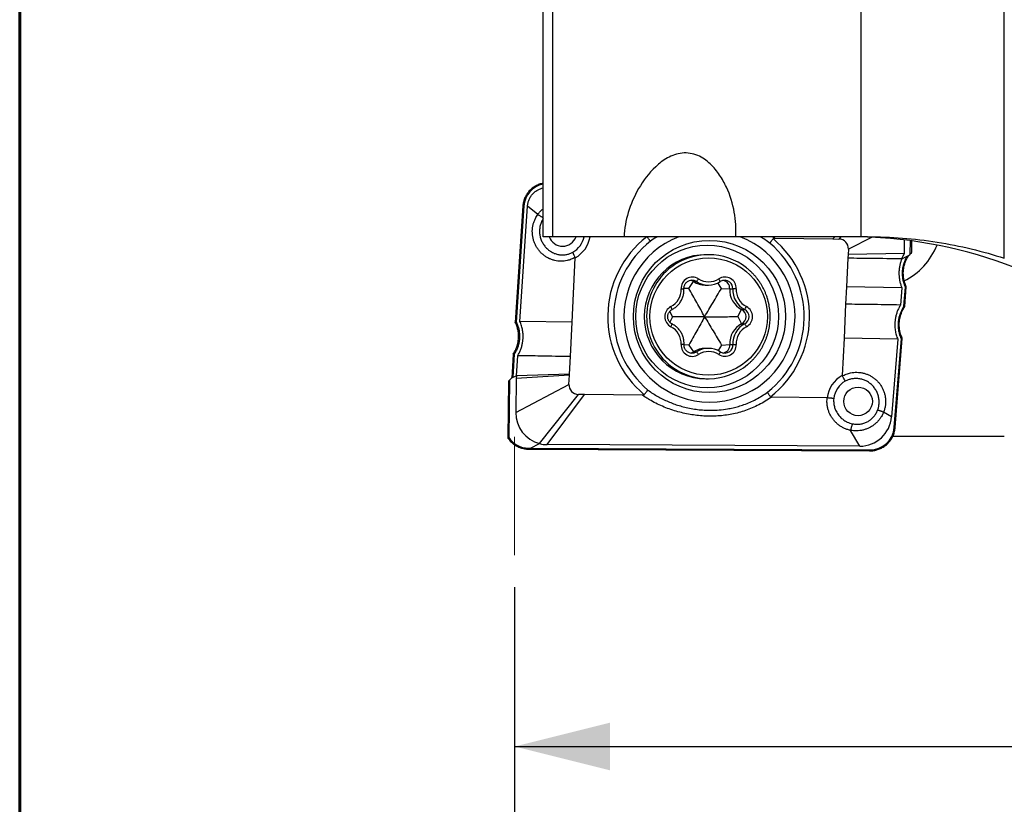
# Model space of a CAD drawing. Units: millimetres. Extents: x -59 to 204, y 6 to 291.
# Drawn here: x 15 to 46, y 119 to 144 of the extents above; entities that cross this region are included whole.
import ezdxf

# ---------------------------------------------------------------- set-up
doc = ezdxf.new("R2010")
doc.units = ezdxf.units.MM
doc.layers.add('DÜNNE_LINIE', color=153, linetype='Continuous')
doc.styles.add('SLDTEXTSTYLE0', font='TXT', dxfattribs={"width": 0.75})
doc.dimstyles.new('SLDDIMSTYLE0', dxfattribs={"dimtxt": 3, "dimasz": 3, "dimexe": 0, "dimexo": 0.0625, "dimgap": 0.75, "dimtad": 1, "dimdec": 3, "dimrnd": 1e-09, "dimzin": 12, "dimdsep": 46, "dimtxsty": 'SLDTEXTSTYLE0', "dimsah": 1, "dimcen": 0.09, "dimadec": 0, "dimazin": 3, "dimtfac": 1, "dimtofl": 0, "dimtmove": 0, "dimatfit": 3, "dimfxl": 1, "dimfrac": 2, "dimtolj": 1, "dimtzin": 12, "dimarcsym": 0})

# ---------------------------------------------------------------- blocks, each defined once
blk = doc.blocks.new('_D')
at = {"layer": 'DÜNNE_LINIE', "color": 7}
for p, q in [((130.284, 135.825), (130.284, 113.445)), ((30.284, 125.988), (30.284, 113.445)), ((30.284, 114.445), (130.284, 114.445))]:
    blk.add_line(p, q, dxfattribs=at)
for points in [[(30.284, 114.445), (33.284, 113.695), (33.284, 115.195)], [(130.284, 114.445), (127.284, 115.195), (127.284, 113.695)]]:
    blk.add_solid(points, dxfattribs=at)
at = {"layer": 'DÜNNE_LINIE', "color": 7, "insert": (75.74, 118.312, 0.1), "char_height": 3, "attachment_point": 1, "style": 'SLDTEXTSTYLE0'}
blk.add_mtext('100', dxfattribs=at)
blk = doc.blocks.new('_D_1')
at = {"layer": 'DÜNNE_LINIE', "color": 7}
for p, q in [((73.284, 131.481), (73.284, 119.976)), ((30.284, 125.988), (30.284, 119.976)), ((30.284, 120.976), (73.284, 120.976))]:
    blk.add_line(p, q, dxfattribs=at)
for points in [[(30.284, 120.976), (33.284, 120.226), (33.284, 121.726)], [(73.284, 120.976), (70.284, 121.726), (70.284, 120.226)]]:
    blk.add_solid(points, dxfattribs=at)
at = {"layer": 'DÜNNE_LINIE', "color": 7, "insert": (48.348, 124.843, 0.1), "char_height": 3, "attachment_point": 1, "style": 'SLDTEXTSTYLE0'}
blk.add_mtext('43', dxfattribs=at)

msp = doc.modelspace()

# ---------------------------------------------------------------- linework, layer by layer
at = {"color": 7, "linetype": 'Continuous', "lineweight": 60}
msp.add_line((14.7199, 291.4435), (14.7199, 5.5565), dxfattribs=at)
at = {"color": 7, "linetype": 'Continuous', "lineweight": 30}
for p, q in [((45.6836, 136.3294), (45.6836, 147.211)), ((31.1836, 137.0058), (31.1836, 145.3745)), ((31.4836, 137.0058), (31.4836, 145.35)), ((41.1836, 137.0058), (41.1836, 144.3363)), ((30.545, 137.9725), (30.306, 134.3138)), ((30.576, 137.9734), (30.3376, 134.3224)), ((30.4522, 134.3409), (30.6891, 137.9679)), ((31.0154, 137.7086), (30.6891, 137.9679)), ((31.0155, 137.7086), (31.0154, 137.7086)), ((33.7272, 137.0058), (31.4836, 137.0058)), ((37.2362, 137.0058), (33.7272, 137.0058)), ((41.1836, 137.0058), (37.2361, 137.0058)), ((38.463, 136.9627), (40.2953, 136.937)), ((40.2953, 136.937), (40.4846, 136.9344)), ((40.5458, 137.0058), (40.4846, 136.9344)), ((41.3772, 137.0058), (41.1836, 137.0058)), ((42.5438, 136.4735), (42.5497, 136.9038)), ((42.7743, 136.5248), (42.7791, 136.8743)), ((40.779, 136.6197), (40.7704, 136.4433)), ((32.0892, 134.316), (32.1879, 136.3419)), ((36.3778, 136.4416), (36.3037, 136.4416)), ((40.7648, 136.3295), (40.7209, 135.4283)), ((40.7704, 136.4433), (40.7648, 136.3295)), ((42.5438, 136.4735), (40.7704, 136.4433)), ((42.462, 136.3115), (42.6926, 136.4291)), ((42.6011, 136.3411), (42.6926, 136.4291)), ((42.7278, 136.4635), (42.6926, 136.4291)), ((35.7627, 135.382), (35.9068, 135.5975)), ((35.9068, 135.5975), (36.0027, 135.5975)), ((36.2803, 135.4872), (36.3762, 135.4872)), ((36.7875, 135.383), (37.0485, 135.3706)), ((37.0485, 135.3706), (37.1443, 135.3706)), ((40.7209, 135.4283), (40.6944, 134.8836)), ((42.4618, 135.4023), (40.7209, 135.4283)), ((42.4618, 135.4023), (42.4187, 134.8591)), ((42.5277, 134.8172), (42.5757, 135.4212)), ((42.553, 134.8099), (42.6022, 135.4293)), ((37.3008, 134.4925), (37.4231, 134.7206)), ((37.4231, 134.7206), (37.519, 134.7206)), ((40.6944, 134.8836), (40.6424, 133.8175)), ((37.3008, 134.4925), (37.4236, 134.2647)), ((30.3065, 134.3133), (30.3064, 134.3133)), ((32.0892, 134.316), (30.4522, 134.3409)), ((32.0367, 133.2378), (32.0892, 134.316)), ((37.4236, 134.2647), (37.5194, 134.2647)), ((40.6424, 133.8175), (40.5851, 132.6412)), ((42.3332, 133.7834), (40.6424, 133.8175)), ((42.3332, 133.7834), (42.1397, 131.347)), ((42.2248, 131.0041), (42.4471, 133.8023)), ((42.2508, 131.0044), (42.4736, 133.8104)), ((35.7644, 133.6001), (35.9089, 133.385)), ((36.3794, 133.4959), (36.2835, 133.4959)), ((36.7892, 133.6011), (37.0501, 133.614)), ((37.0501, 133.614), (37.146, 133.614)), ((30.2407, 133.3146), (30.1914, 132.5602)), ((30.2713, 133.3079), (30.2246, 132.5923)), ((30.3407, 132.6334), (30.382, 133.2656)), ((32.0096, 132.6817), (32.0367, 133.2378)), ((35.9089, 133.385), (36.0048, 133.385)), ((30.1235, 132.494), (30.185, 132.554)), ((30.3407, 132.6334), (30.185, 132.554)), ((30.2246, 132.5923), (30.185, 132.554)), ((30.3344, 132.5475), (30.3196, 131.4824)), ((32.0084, 132.6579), (30.3344, 132.5475)), ((30.3407, 132.6334), (30.3344, 132.5475)), ((32.0096, 132.6817), (30.3407, 132.6334)), ((31.9941, 132.3634), (32.0084, 132.6579)), ((32.0084, 132.6579), (32.0096, 132.6817)), ((36.296, 132.5416), (36.3037, 132.5416)), ((36.3037, 132.5416), (36.3778, 132.5416)), ((30.0904, 132.4558), (30.0658, 130.6886)), ((30.1235, 132.494), (30.0985, 130.697)), ((30.3196, 131.4824), (31.9941, 132.3634)), ((31.0654, 130.5005), (32.2884, 132.0488)), ((31.3095, 130.4684), (32.4835, 132.046)), ((32.4835, 132.046), (32.2884, 132.0488)), ((34.3082, 132.0205), (32.4835, 132.046)), ((40.1121, 131.9391), (38.3578, 131.9637)), ((40.114, 131.939), (40.1121, 131.9391)), ((41.8864, 131.4878), (41.8865, 131.4877)), ((42.1397, 131.347), (41.8865, 131.4877)), ((41.1378, 130.419), (40.8515, 130.9153)), ((30.7242, 130.3576), (30.7837, 130.3568)), ((30.7837, 130.3568), (31.0654, 130.5005)), ((41.1378, 130.419), (31.3095, 130.4684)), ((30.7212, 130.3277), (30.7775, 130.3269)), ((30.7775, 130.3269), (41.4471, 130.2732)), ((30.7811, 130.3542), (41.4512, 130.3005))]:
    msp.add_line(p, q, dxfattribs=at)
at = {"color": 8, "linetype": 'Continuous', "lineweight": 30}
for p, q in [((40.2953, 136.937), (40.3507, 137.0058)), ((41.5264, 136.9898), (40.779, 136.6197)), ((42.7278, 136.4635), (42.7336, 136.8804)), ((35.7627, 135.382), (35.6099, 135.3741)), ((36.7875, 135.383), (36.6798, 135.5579)), ((35.2511, 134.4906), (35.1665, 134.6645)), ((35.2511, 134.4906), (35.1666, 134.316)), ((35.7644, 133.6001), (35.6115, 133.6077)), ((36.7892, 133.6011), (36.6817, 133.4259))]:
    msp.add_line(p, q, dxfattribs=at)
at = {"color": 8, "linetype": 'Continuous', "lineweight": 30, "flags": 128}
msp.add_lwpolyline([(38.4018, 137.0058), (38.463, 136.9627), (38.463, 136.9627), (38.463, 136.9627)], dxfattribs=at)
at = {"color": 7, "linetype": 'Continuous', "lineweight": 30}
for centre, radius in [((36.4122, 134.4978), 2.3937), ((36.3381, 134.4974), 2.2442), ((36.3862, 134.4964), 1.8452), ((41.0841, 131.8273), 0.4495)]:
    msp.add_circle(centre, radius, dxfattribs=at)
at = {"color": 8, "linetype": 'Continuous', "lineweight": 30}
for centre, radius, start, end in [((30.5626, 137.9008), 0.0738, 79.49959, 103.82578), ((31.7519, 137.156), 0.7348, 299.70754, 348.17557), ((31.7374, 137.1558), 0.9303, 298.96504, 350.69226), ((36.4054, 134.4915), 3.192, 128.03065, 230.21535), ((36.4127, 134.4967), 2.6889, 111.07281, 68.98196), ((36.3891, 134.4915), 1.9541, 126.49226, 232.57638), ((35.3057, 140.0778), 4.7185, 272.58825, 273.69687), ((36.888, 135.3831), 0.2566, 357.2114, 50.83211), ((35.3065, 128.7032), 4.9188, 86.44391, 87.50735), ((36.8897, 133.601), 0.2566, 308.59276, 2.89688), ((30.6468, 130.3503), 0.0778, 343.05233, 5.3915), ((41.405, 130.2935), 0.0467, 334.25323, 8.62487)]:
    msp.add_arc(centre, radius, start, end, dxfattribs=at)
at = {"color": 7, "linetype": 'Continuous', "lineweight": 30}
for centre, radius, start, end in [((31.7933, 137.1549), 0.4485, 199.53227, 340.45397), ((36.4139, 134.4915), 3.0135, 128.03866, 229.9118), ((36.3677, 134.4916), 3.192, 307.93168, 50.22787), ((40.4799, 136.6349), 0.2995, 357.08996, 89.09197), ((40.8499, 122.8181), 14.1877, 49.89493, 89.98587), ((36.3781, 134.4916), 3.0135, 308.1003, 49.93069), ((36.3096, 134.4916), 1.95, 90.17412, 269.59789), ((36.3781, 134.5039), 1.9377, 89.78076, 126.44839), ((36.3773, 134.5035), 1.9381, 51.62872, 89.75698), ((35.8732, 135.3831), 0.3549, 57.23377, 183.06388), ((35.8645, 135.3838), 0.2545, 57.11707, 128.58001), ((35.7686, 135.3836), 0.2546, 57.12102, 79.13308), ((35.7094, 135.8813), 0.4081, 315.93591, 330.69561), ((36.3849, 136.1758), 0.5886, 237.11447, 302.99407), ((36.8981, 135.384), 0.3549, 357.05106, 122.8679), ((36.4761, 135.504), 0.2905, 18.91992, 37.83444), ((36.8894, 135.3847), 0.2545, 50.84528, 122.98771), ((36.7928, 135.3834), 0.256, 357.14568, 79.04654), ((34.9265, 135.334), 0.5931, 297.38587, 2.91103), ((36.2804, 136.1754), 0.6882, 237.11832, 269.99213), ((36.3762, 136.1751), 0.6879, 237.11351, 302.99505), ((37.7407, 135.3367), 0.6931, 177.19162, 242.72724), ((37.8366, 135.3367), 0.6931, 177.19162, 242.72724), ((36.8444, 127.4436), 7.9327, 87.05039, 87.83281), ((37.8448, 135.3367), 0.593, 177.18625, 242.73271), ((35.3635, 134.4906), 0.3568, 117.40145, 242.70632), ((34.9597, 134.6559), 0.2834, 12.74041, 32.29694), ((37.3055, 134.4925), 0.2566, 297.39813, 62.70956), ((37.227, 134.9591), 0.3771, 320.75362, 336.63391), ((37.4014, 134.4925), 0.2566, 297.39813, 62.70956), ((37.4095, 134.4925), 0.3568, 297.40143, 62.70625), ((34.9601, 134.3245), 0.2833, 327.80982, 347.37664), ((34.9282, 133.6465), 0.593, 357.18612, 62.73277), ((37.7423, 133.6492), 0.6931, 117.3811, 182.91585), ((37.8382, 133.6492), 0.6931, 117.3811, 182.91585), ((37.8466, 133.6491), 0.5931, 117.38578, 182.91112), ((37.2274, 134.0254), 0.3776, 23.47886, 39.33967), ((35.8749, 133.5991), 0.3549, 177.05112, 302.86784), ((36.2838, 132.8071), 0.6888, 90.02366, 122.97439), ((36.3794, 132.808), 0.6879, 57.11364, 122.99477), ((36.8998, 133.6), 0.3549, 237.23382, 3.06383), ((36.7945, 133.6008), 0.256, 280.95313, 2.96256), ((36.846, 141.245), 7.6369, 272.25165, 273.06437), ((35.8662, 133.5984), 0.2545, 230.84508, 302.98826), ((35.7703, 133.5985), 0.2546, 280.86655, 302.9884), ((35.7114, 133.1002), 0.4088, 29.41868, 44.15482), ((36.3881, 132.8073), 0.5886, 57.1143, 122.99423), ((36.4781, 133.4792), 0.2903, 322.27148, 341.19932), ((36.8911, 133.5994), 0.2545, 237.11704, 308.58004), ((36.3778, 134.4787), 1.9371, 232.61085, 309.57584), ((41.0357, 131.8272), 0.9304, 118.96668, 173.0941), ((32.2931, 132.3482), 0.2995, 177.08977, 269.09237), ((41.0487, 131.827), 0.7349, 119.95344, 172.52947), ((31.3188, 131.4671), 0.9993, 179.1275, 255.31221), ((42.2368, 131.088), 0.0848, 261.88313, 279.49068)]:
    msp.add_arc(centre, radius, start, end, dxfattribs=at)
at = {"color": 8, "linetype": 'Continuous', "lineweight": 30}
msp.add_ellipse((31.3598, 137.9064), major_axis=(0.7158, -0.333), ratio=0.9701359, start_param=2.2209938, end_param=3.5016883, dxfattribs=at)
at = {"color": 7, "linetype": 'Continuous', "lineweight": 30}
for centre, major_axis, ratio, start_param, end_param in [((41.7362, 137.5411), (0.4715, 2.0834), 0.9329202, 3.7913523, 4.5364725), ((42.7236, 136.4769), (0.0499, 0.0503), 0.1756433, 4.6194592, 6.1029975), ((30.1208, 132.4859), (0.0303, 0.0305), 0.0880217, 1.3925948, 3.0506492), ((41.1506, 131.419), (0.3867, 0.924), 0.9889655, 3.5290371, 5.0328023), ((41.4479, 131.0716), (0.7312, -0.2735), 0.9859859, 5.069927, 6.5581804), ((30.7744, 131.1414), (0.6446, 0.489), 0.9504365, 3.0707776, 4.0245692), ((37.5764, 148.2253), (200.0259, 0), 0.0874887, 4.735393, 4.752931), ((31.3223, 131.4684), (0.3867, 0.924), 0.9889655, 3.2800871, 3.5290371), ((30.7778, 130.3569), (0.0003, 0.03), 0.1101271, 3.1410979, 4.62391), ((31.4175, 130.3479), (0.6364, -0.0063), 0.046956, 3.0519437, 3.1411494)]:
    msp.add_ellipse(centre, major_axis=major_axis, ratio=ratio, start_param=start_param, end_param=end_param, dxfattribs=at)
for points, knots in [([(37.2361, 137.0058), (37.2572, 137.2597), (37.2416, 137.5174), (37.1452, 138.0399), (37.0633, 138.3077), (36.8827, 138.6952), (36.8128, 138.8225), (36.6458, 139.0701), (36.5508, 139.1878), (36.324, 139.4016), (36.1927, 139.4964), (35.8899, 139.624), (35.7199, 139.6521), (35.389, 139.6194), (35.2318, 139.5619), (34.9536, 139.4081), (34.8314, 139.313), (34.4975, 138.9998), (34.3266, 138.7647), (34.0419, 138.2718), (33.9345, 138.0209), (33.7806, 137.5155), (33.7342, 137.2587), (33.7272, 137.0058)], [0, 0, 0, 0, 0.125, 0.125, 0.25, 0.25, 0.3125, 0.3125, 0.375, 0.375, 0.4375, 0.4375, 0.5, 0.5, 0.5625, 0.5625, 0.625, 0.625, 0.75, 0.75, 0.875, 0.875, 1, 1, 1, 1]), ([(31.1836, 138.6887), (31.183, 138.6886), (31.1613, 138.6852), (31.1194, 138.6741), (31.0584, 138.6549), (30.9995, 138.6305), (30.9429, 138.6018), (30.8889, 138.5687), (30.8378, 138.5316), (30.79, 138.4905), (30.7458, 138.4459), (30.7054, 138.398), (30.669, 138.347), (30.6369, 138.2933), (30.6092, 138.2372), (30.5862, 138.1791), (30.5679, 138.1193), (30.5545, 138.0581), (30.5477, 138.009), (30.5455, 137.9803), (30.545, 137.9725)], [0, 0, 0, 0, 0.001804, 0.0637116, 0.1254441, 0.1869995, 0.2483804, 0.3095942, 0.3706518, 0.4315679, 0.4923616, 0.5530537, 0.6136687, 0.6742317, 0.7347711, 0.7953131, 0.8558787, 0.9164931, 0.9771814, 1, 1, 1, 1]), ([(30.8541, 138.3519), (30.8797, 138.3774), (30.9313, 138.4287), (30.9945, 138.4651), (31.0263, 138.4834)], [0, 0, 0, 0, 0.49668551, 1, 1, 1, 1]), ([(31.0263, 138.4834), (31.0507, 138.4948), (31.0995, 138.5177), (31.153, 138.536), (31.1816, 138.5411), (31.1836, 138.5414)], [0, 0, 0, 0, 0.4822199, 0.9625468, 1, 1, 1, 1]), ([(30.6891, 137.9679), (30.693, 138.0033), (30.7008, 138.0742), (30.7262, 138.1407), (30.739, 138.174)], [0, 0, 0, 0, 0.4999982, 1, 1, 1, 1]), ([(30.739, 138.174), (30.7544, 138.2061), (30.7852, 138.2702), (30.8311, 138.3247), (30.8541, 138.3519)], [0, 0, 0, 0, 0.4999997, 1, 1, 1, 1]), ([(32.1857, 136.3529), (32.1454, 136.3325), (32.0649, 136.2917), (31.9468, 136.2572), (31.8379, 136.2393), (31.7397, 136.2343), (31.6413, 136.2402), (31.5438, 136.2575), (31.4483, 136.2857), (31.3543, 136.3254), (31.2636, 136.377), (31.1785, 136.4397), (31.1018, 136.5114), (31.0342, 136.5904), (30.9754, 136.6766), (30.9266, 136.7691), (30.8881, 136.8665), (30.8603, 136.9676), (30.8441, 137.0713), (30.8392, 137.1761), (30.8458, 137.2806), (30.8644, 137.3835), (30.8941, 137.4834), (30.9312, 137.5708), (30.9724, 137.6457), (31.0005, 137.6881), (31.0155, 137.7086), (31.0155, 137.7086)], [0, 0, 0, 0, 0.0546273, 0.1092523, 0.1493507, 0.1895677, 0.2296642, 0.2702228, 0.3109067, 0.351464, 0.3946273, 0.4377905, 0.4793745, 0.5210959, 0.5626798, 0.6042627, 0.6459829, 0.687566, 0.7292882, 0.771148, 0.8128706, 0.8546462, 0.8965589, 0.9383351, 0.9691556, 0.9999762, 1, 1, 1, 1]), ([(31.0155, 137.7086), (31.0245, 137.702), (31.0426, 137.6887), (31.0704, 137.6698), (31.0978, 137.6524), (31.1242, 137.6369), (31.1485, 137.624), (31.1686, 137.6145), (31.1792, 137.6106), (31.1836, 137.609)], [0, 0, 0, 0, 0.1484824, 0.2969644, 0.4454465, 0.5939281, 0.7424092, 0.890891, 1, 1, 1, 1]), ([(34.557, 136.8649), (34.556, 136.8661), (34.5541, 136.8684), (34.5481, 136.8758), (34.5379, 136.8885), (34.522, 136.9088), (34.5042, 136.9318), (34.4851, 136.9569), (34.4663, 136.9818), (34.454, 136.9983), (34.4485, 137.0058)], [0, 0, 0, 0, 0.0428881, 0.0814693, 0.2392477, 0.3970251, 0.5546845, 0.7123385, 0.870002, 1, 1, 1, 1]), ([(38.318, 136.7977), (38.3183, 136.7986), (38.3191, 136.8011), (38.3222, 136.8087), (38.3286, 136.8224), (38.34, 136.8431), (38.3543, 136.8664), (38.3709, 136.8916), (38.3895, 136.9181), (38.4029, 136.936), (38.4097, 136.9449)], [0, 0, 0, 0, 0.0295526, 0.0798274, 0.2335102, 0.3871898, 0.5403831, 0.6935716, 0.8467866, 1, 1, 1, 1]), ([(38.463, 136.9627), (38.4557, 136.9625), (38.4411, 136.9621), (38.4216, 136.9568), (38.413, 136.9482), (38.4097, 136.9449)], [0, 0, 0, 0, 0.3794014, 0.7624817, 1, 1, 1, 1]), ([(41.3772, 137.0058), (42.1218, 137.0058), (42.8544, 136.9483), (43.935, 136.7782), (44.2922, 136.7075), (45.0001, 136.5376), (45.3474, 136.4392), (45.6836, 136.3294)], [0, 0, 0, 0, 0.5, 0.5, 0.75, 0.75, 1, 1, 1, 1]), ([(32.1161, 136.5178), (32.116, 136.5172), (32.1158, 136.513), (32.1178, 136.5021), (32.1243, 136.4823), (32.1324, 136.4615), (32.143, 136.4373), (32.1556, 136.4107), (32.1699, 136.3823), (32.1804, 136.3627), (32.1857, 136.3529)], [0, 0, 0, 0, 0.0320973, 0.2240659, 0.353439, 0.4828098, 0.6121071, 0.7414025, 0.8707024, 1, 1, 1, 1]), ([(32.1879, 136.3419), (32.1879, 136.3442), (32.1879, 136.3481), (32.1863, 136.3515), (32.1857, 136.3529)], [0, 0, 0, 0, 0.60770699, 1, 1, 1, 1]), ([(42.462, 136.3115), (42.1446, 136.3144), (41.5787, 136.3195), (41.0131, 136.3265), (40.7648, 136.3295)], [0, 0, 0, 0, 0.5609142, 1, 1, 1, 1]), ([(42.462, 136.3115), (42.4555, 136.2955), (42.4427, 136.2636), (42.4261, 136.2153), (42.4117, 136.1665), (42.3994, 136.1178), (42.3883, 136.0637), (42.3791, 136.0056), (42.3727, 135.9425), (42.3693, 135.8798), (42.37, 135.8378), (42.3704, 135.8168)], [0, 0, 0, 0, 0.1018384, 0.2031343, 0.3018856, 0.4026042, 0.5003122, 0.6282437, 0.7506696, 0.8755483, 1, 1, 1, 1]), ([(42.462, 136.3115), (42.4756, 136.3426), (42.4999, 136.3981), (42.5303, 136.4505), (42.5438, 136.4735)], [0, 0, 0, 0, 0.55944918, 1, 1, 1, 1]), ([(42.5757, 135.4212), (42.565, 135.4456), (42.5437, 135.4945), (42.5156, 135.5819), (42.4931, 135.6834), (42.4808, 135.7987), (42.4812, 135.9156), (42.495, 136.0326), (42.5219, 136.1482), (42.5576, 136.2516), (42.588, 136.3141), (42.6011, 136.3411)], [0, 0, 0, 0, 0.0843301, 0.1686617, 0.2901742, 0.4120775, 0.5336036, 0.6575847, 0.7819622, 0.9059505, 1, 1, 1, 1]), ([(42.6022, 135.4295), (42.6021, 135.4299), (42.5913, 135.4507), (42.5739, 135.4943), (42.5506, 135.5602), (42.5325, 135.6281), (42.519, 135.6974), (42.5104, 135.7679), (42.5068, 135.839), (42.5083, 135.9104), (42.5147, 135.9816), (42.526, 136.0522), (42.5422, 136.122), (42.5632, 136.1907), (42.5889, 136.258), (42.6196, 136.3233), (42.6456, 136.3721), (42.6626, 136.3981), (42.6665, 136.404)], [0, 0, 0, 0, 0.0010671, 0.0696995, 0.1386248, 0.207845, 0.2773473, 0.347104, 0.4170813, 0.4872488, 0.5573398, 0.627281, 0.697432, 0.7677127, 0.8381276, 0.9086714, 0.9793328, 1, 1, 1, 1]), ([(37.6121, 132.986), (37.6164, 132.9895), (37.6467, 133.0134), (37.6996, 133.0616), (37.7706, 133.1307), (37.8377, 133.2036), (37.9011, 133.2797), (37.9605, 133.359), (38.0158, 133.4413), (38.0669, 133.5262), (38.1137, 133.6137), (38.1559, 133.7034), (38.1935, 133.7951), (38.2265, 133.8887), (38.2546, 133.9838), (38.2779, 134.0803), (38.2963, 134.1778), (38.3097, 134.2761), (38.3181, 134.3749), (38.3215, 134.4741), (38.3199, 134.5733), (38.3132, 134.6723), (38.3016, 134.7709), (38.2849, 134.8687), (38.2634, 134.9655), (38.2369, 135.0612), (38.2056, 135.1553), (38.1696, 135.2477), (38.129, 135.3382), (38.0839, 135.4265), (38.0343, 135.5123), (37.9804, 135.5955), (37.9224, 135.6759), (37.8604, 135.7532), (37.7946, 135.8272), (37.725, 135.8977), (37.654, 135.9633), (37.6045, 136.0034), (37.5807, 136.0227)], [0, 0, 0, 0, 0.0048008, 0.0332897, 0.061779, 0.0902686, 0.1187586, 0.1472492, 0.17574, 0.2042315, 0.232723, 0.2612151, 0.2897073, 0.3182002, 0.3466931, 0.3751863, 0.4036798, 0.4321733, 0.4606674, 0.4891612, 0.5176551, 0.5461494, 0.5746433, 0.6031373, 0.6316313, 0.660125, 0.6886187, 0.7171121, 0.7456054, 0.7740983, 0.8025908, 0.8310831, 0.8595751, 0.8880667, 0.9165579, 0.9450488, 0.9735392, 1, 1, 1, 1]), ([(42.3704, 135.8168), (42.3725, 135.7809), (42.3768, 135.7097), (42.3957, 135.6043), (42.4227, 135.5013), (42.4488, 135.4352), (42.4618, 135.4023)], [0, 0, 0, 0, 0.2521049, 0.5001387, 0.7506214, 1, 1, 1, 1]), ([(35.2365, 134.7185), (35.2463, 134.7238), (35.2735, 134.7383), (35.316, 134.7657), (35.3629, 134.8015), (35.4066, 134.8413), (35.4467, 134.8847), (35.483, 134.9314), (35.5152, 134.981), (35.5431, 135.0331), (35.5664, 135.0875), (35.585, 135.1437), (35.5989, 135.2012), (35.6076, 135.2597), (35.6115, 135.3159), (35.6105, 135.3524), (35.61, 135.3691)], [0, 0, 0, 0, 0.0423471, 0.1168317, 0.1913327, 0.2658384, 0.340348, 0.4148621, 0.4893809, 0.5639045, 0.6384321, 0.7129636, 0.7874995, 0.8620374, 0.9365785, 1, 1, 1, 1]), ([(35.61, 135.3691), (35.6098, 135.3745), (35.6093, 135.3918), (35.6118, 135.4211), (35.6197, 135.4562), (35.6324, 135.4899), (35.6497, 135.5215), (35.6713, 135.5501), (35.6905, 135.5706), (35.7033, 135.58), (35.7065, 135.5824)], [0, 0, 0, 0, 0.0658516, 0.2132257, 0.3606954, 0.5081737, 0.6556833, 0.803231, 0.9508339, 1, 1, 1, 1]), ([(36.2587, 134.4916), (36.2179, 134.5652), (36.1365, 134.7124), (36.0133, 134.9343), (35.8892, 135.1571), (35.8048, 135.3071), (35.7627, 135.382)], [0, 0, 0, 0, 0.2497512, 0.4994941, 0.7497741, 1, 1, 1, 1]), ([(36.2587, 134.4916), (36.3027, 134.5653), (36.3907, 134.7126), (36.5228, 134.9348), (36.6552, 135.1578), (36.7434, 135.308), (36.7875, 135.383)], [0, 0, 0, 0, 0.2497514, 0.4994941, 0.7497746, 1, 1, 1, 1]), ([(42.602, 135.4294), (42.6021, 135.4294), (42.6028, 135.4291), (42.6011, 135.428), (42.5967, 135.4262), (42.5893, 135.4241), (42.5822, 135.4225), (42.5776, 135.4215), (42.5762, 135.4213), (42.5757, 135.4212)], [0, 0, 0, 0, 0.02268716, 0.23806519, 0.45469156, 0.67687323, 0.90637494, 0.96549134, 1, 1, 1, 1]), ([(35.2369, 134.2625), (35.2322, 134.265), (35.217, 134.2732), (35.1931, 134.29), (35.1667, 134.3144), (35.144, 134.3424), (35.1254, 134.3732), (35.1113, 134.4064), (35.102, 134.4412), (35.0976, 134.477), (35.0982, 134.513), (35.1038, 134.5486), (35.1143, 134.583), (35.1295, 134.6157), (35.1491, 134.6458), (35.1727, 134.673), (35.1994, 134.6961), (35.2213, 134.7105), (35.2339, 134.7171), (35.2365, 134.7185)], [0, 0, 0, 0, 0.0285094, 0.0925112, 0.1565374, 0.2205351, 0.2845063, 0.3484504, 0.4123709, 0.4762756, 0.540169, 0.6040589, 0.6679484, 0.7318478, 0.7957622, 0.8596988, 0.9236591, 0.9843427, 1, 1, 1, 1]), ([(42.4187, 134.8591), (42.0968, 134.8641), (41.5221, 134.873), (40.9473, 134.8804), (40.6944, 134.8836)], [0, 0, 0, 0, 0.5599697, 1, 1, 1, 1]), ([(42.4187, 134.8591), (42.3997, 134.8263), (42.3617, 134.7606), (42.3169, 134.6561), (42.2816, 134.5484), (42.2571, 134.4378), (42.2423, 134.3256), (42.2417, 134.2505), (42.2413, 134.2131)], [0, 0, 0, 0, 0.1673916, 0.3345654, 0.5005134, 0.6675105, 0.8343865, 1, 1, 1, 1]), ([(42.4471, 133.8023), (42.4364, 133.8268), (42.4151, 133.8758), (42.387, 133.9634), (42.3644, 134.0649), (42.3522, 134.1802), (42.3526, 134.2978), (42.3667, 134.4163), (42.3944, 134.534), (42.4324, 134.6403), (42.477, 134.735), (42.5108, 134.7898), (42.5277, 134.8172)], [0, 0, 0, 0, 0.0758021, 0.1516042, 0.2605982, 0.3699422, 0.4789472, 0.5921943, 0.7058173, 0.8190719, 0.9095362, 1, 1, 1, 1]), ([(42.4737, 133.8107), (42.4735, 133.8111), (42.4626, 133.8321), (42.4452, 133.8758), (42.4219, 133.9416), (42.4038, 134.0096), (42.3903, 134.0789), (42.3818, 134.1494), (42.3782, 134.2205), (42.3796, 134.2919), (42.386, 134.3631), (42.3974, 134.4337), (42.4136, 134.5035), (42.4346, 134.5722), (42.4604, 134.6394), (42.4909, 134.7048), (42.5218, 134.7618), (42.5443, 134.7957), (42.5534, 134.8095)], [0, 0, 0, 0, 0.0013204, 0.0680621, 0.1350965, 0.2024221, 0.270021, 0.3378651, 0.405917, 0.474142, 0.5422986, 0.6102975, 0.678517, 0.7468661, 0.8153472, 0.8839541, 0.9526735, 1, 1, 1, 1]), ([(42.5529, 134.8098), (42.5529, 134.8098), (42.5533, 134.8095), (42.5512, 134.81), (42.5464, 134.8112), (42.5387, 134.8136), (42.532, 134.8158), (42.5282, 134.817), (42.5277, 134.8172)], [0, 0, 0, 0, 0.0218684, 0.249713, 0.4795763, 0.7157911, 0.9633002, 1, 1, 1, 1]), ([(36.2587, 134.4916), (36.1757, 134.4915), (36.0096, 134.4913), (35.7589, 134.4911), (35.5068, 134.4908), (35.3363, 134.4907), (35.2511, 134.4906)], [0, 0, 0, 0, 0.2497514, 0.4994944, 0.7497747, 1, 1, 1, 1]), ([(36.2587, 134.4916), (36.2181, 134.4179), (36.1369, 134.2705), (36.0141, 134.0484), (35.8904, 133.8253), (35.8064, 133.6752), (35.7644, 133.6001)], [0, 0, 0, 0, 0.2497514, 0.4994941, 0.7497741, 1, 1, 1, 1]), ([(36.2587, 134.4916), (36.3451, 134.4916), (36.5179, 134.4918), (36.778, 134.4921), (37.0388, 134.4923), (37.2135, 134.4925), (37.3008, 134.4925)], [0, 0, 0, 0, 0.2497514, 0.4994942, 0.7497744, 1, 1, 1, 1]), ([(36.2587, 134.4916), (36.3028, 134.418), (36.3911, 134.2707), (36.5237, 134.0489), (36.6564, 133.826), (36.745, 133.6761), (36.7892, 133.6011)], [0, 0, 0, 0, 0.2497512, 0.4994942, 0.7497742, 1, 1, 1, 1]), ([(30.2408, 133.3143), (30.2555, 133.3379), (30.2847, 133.385), (30.3216, 133.4604), (30.3528, 133.5391), (30.3773, 133.6207), (30.395, 133.7036), (30.4058, 133.7883), (30.4094, 133.8744), (30.406, 133.953), (30.3953, 134.0431), (30.3737, 134.1448), (30.3426, 134.2337), (30.3181, 134.2892), (30.31, 134.3061), (30.3065, 134.3133)], [0, 0, 0, 0, 0.0794594, 0.1589188, 0.2405431, 0.322167, 0.4028748, 0.4835818, 0.5666147, 0.6496463, 0.7085663, 0.8265768, 0.9464568, 0.9771774, 1, 1, 1, 1]), ([(30.3376, 134.3224), (30.34, 134.3174), (30.3592, 134.2768), (30.3898, 134.1982), (30.4201, 134.0841), (30.4372, 133.9674), (30.4406, 133.8496), (30.4309, 133.7323), (30.4087, 133.6182), (30.3741, 133.5089), (30.3294, 133.4049), (30.2907, 133.3402), (30.2713, 133.3079)], [0, 0, 0, 0, 0.0158174, 0.1265196, 0.2375979, 0.3483147, 0.4589309, 0.5699017, 0.6805276, 0.7869159, 0.8936099, 1, 1, 1, 1]), ([(30.3064, 134.3137), (30.3063, 134.3138), (30.306, 134.3142), (30.3091, 134.3155), (30.315, 134.3174), (30.3235, 134.3195), (30.331, 134.3211), (30.3357, 134.3221), (30.3371, 134.3223), (30.3376, 134.3224)], [0, 0, 0, 0, 0.0928461, 0.2932396, 0.4948187, 0.7015999, 0.91518, 0.9678804, 1, 1, 1, 1]), ([(30.5511, 133.9115), (30.5475, 133.9606), (30.5402, 134.059), (30.5069, 134.2037), (30.4704, 134.2952), (30.4522, 134.3409)], [0, 0, 0, 0, 0.3334115, 0.66786301, 1, 1, 1, 1]), ([(35.6116, 133.6125), (35.612, 133.6237), (35.6131, 133.6546), (35.6107, 133.7052), (35.6032, 133.764), (35.5907, 133.8218), (35.5733, 133.8784), (35.5512, 133.9333), (35.5245, 133.986), (35.4934, 134.0364), (35.4581, 134.0838), (35.419, 134.1281), (35.3762, 134.1689), (35.3301, 134.2058), (35.2836, 134.2372), (35.2516, 134.2545), (35.2369, 134.2625)], [0, 0, 0, 0, 0.0423267, 0.1168544, 0.1913978, 0.2659408, 0.3404831, 0.4150243, 0.4895617, 0.5640974, 0.6386283, 0.7131561, 0.7876798, 0.8621982, 0.9367123, 1, 1, 1, 1]), ([(42.2413, 134.2131), (42.2442, 134.164), (42.2499, 134.0655), (42.2809, 133.9207), (42.3158, 133.8291), (42.3332, 133.7834)], [0, 0, 0, 0, 0.333426, 0.6678841, 1, 1, 1, 1]), ([(30.382, 133.2656), (30.4006, 133.2985), (30.4379, 133.3641), (30.4814, 133.4686), (30.5155, 133.5763), (30.5385, 133.6868), (30.5517, 133.799), (30.5513, 133.8741), (30.5511, 133.9115)], [0, 0, 0, 0, 0.1673981, 0.3345548, 0.5005134, 0.6675195, 0.8343884, 1, 1, 1, 1]), ([(42.4471, 133.8023), (42.4476, 133.8024), (42.4496, 133.8028), (42.4548, 133.8039), (42.4622, 133.8057), (42.4691, 133.8077), (42.4734, 133.8096), (42.4735, 133.8103), (42.4736, 133.8107)], [0, 0, 0, 0, 0.0338782, 0.1321908, 0.3562442, 0.5731894, 0.7865332, 1, 1, 1, 1]), ([(35.7063, 133.4014), (35.7014, 133.4053), (35.6871, 133.4164), (35.6671, 133.4391), (35.6465, 133.4686), (35.6304, 133.5008), (35.6188, 133.5349), (35.6124, 133.5697), (35.611, 133.5958), (35.6115, 133.6099), (35.6116, 133.6125)], [0, 0, 0, 0, 0.0773451, 0.2269698, 0.3765281, 0.5260261, 0.6754625, 0.8248543, 0.9663949, 1, 1, 1, 1]), ([(30.2713, 133.3079), (30.2708, 133.3081), (30.267, 133.3093), (30.2599, 133.3115), (30.2513, 133.3138), (30.2449, 133.3151), (30.2412, 133.3154), (30.2411, 133.3148), (30.241, 133.3146)], [0, 0, 0, 0, 0.0324047, 0.2469328, 0.4553904, 0.6582272, 0.8592395, 1, 1, 1, 1]), ([(32.0367, 133.2378), (31.7278, 133.2425), (31.1762, 133.2509), (30.6247, 133.2611), (30.382, 133.2656)], [0, 0, 0, 0, 0.56003697, 1, 1, 1, 1]), ([(40.5851, 132.6412), (40.5851, 132.6381), (40.5852, 132.6331), (40.5873, 132.6285), (40.5881, 132.6267)], [0, 0, 0, 0, 0.6065011, 1, 1, 1, 1]), ([(40.5881, 132.6267), (40.6297, 132.6474), (40.7129, 132.6889), (40.8351, 132.7234), (40.9473, 132.7408), (41.0479, 132.745), (41.1488, 132.7384), (41.2486, 132.7202), (41.3463, 132.6911), (41.4412, 132.6508), (41.5319, 132.5994), (41.6167, 132.5376), (41.6936, 132.4666), (41.7618, 132.3877), (41.8208, 132.3017), (41.8694, 132.2094), (41.9075, 132.1122), (41.9344, 132.0114), (41.9495, 131.9081), (41.9529, 131.8037), (41.9444, 131.6977), (41.9229, 131.5916), (41.9, 131.5218), (41.8864, 131.4878), (41.8864, 131.4878)], [0, 0, 0, 0, 0.06176, 0.1235174, 0.1681545, 0.2129256, 0.2575607, 0.3027127, 0.348006, 0.3931567, 0.4398126, 0.4864678, 0.532544, 0.5787716, 0.6248477, 0.6709666, 0.7172375, 0.7633567, 0.8095964, 0.8559883, 0.9022288, 0.9511006, 0.9999732, 1, 1, 1, 1]), ([(40.5881, 132.6267), (40.5936, 132.6169), (40.6045, 132.5973), (40.6205, 132.569), (40.6355, 132.5425), (40.6492, 132.5186), (40.6612, 132.4979), (40.6725, 132.4787), (40.6787, 132.4684), (40.6814, 132.4643), (40.6817, 132.4638)], [0, 0, 0, 0, 0.1309491, 0.2619016, 0.3928449, 0.5237858, 0.6548747, 0.7859604, 0.9717149, 1, 1, 1, 1]), ([(41.698, 131.548), (41.7076, 131.5754), (41.7267, 131.6301), (41.745, 131.7277), (41.7501, 131.8394), (41.7349, 131.9627), (41.6989, 132.0818), (41.6438, 132.1934), (41.5706, 132.2941), (41.4916, 132.372), (41.4134, 132.4296), (41.3303, 132.4776), (41.2296, 132.5181), (41.1123, 132.5441), (40.9931, 132.5501), (40.8803, 132.5371), (40.7752, 132.5087), (40.7129, 132.4788), (40.6817, 132.4638)], [0, 0, 0, 0, 0.0492006, 0.098401, 0.1683694, 0.2383396, 0.3083612, 0.3783835, 0.4484051, 0.518426, 0.5655958, 0.6127649, 0.6809677, 0.7491662, 0.8160358, 0.8828999, 0.9414513, 1, 1, 1, 1]), ([(34.3082, 132.0205), (34.3157, 132.0207), (34.3307, 132.0211), (34.3507, 132.0265), (34.3595, 132.0353), (34.3628, 132.0386)], [0, 0, 0, 0, 0.3791913, 0.7620571, 1, 1, 1, 1]), ([(38.3578, 131.9637), (38.295, 131.9197), (38.1692, 131.8317), (37.9683, 131.7187), (37.7601, 131.6199), (37.5479, 131.5384), (37.333, 131.4734), (37.1166, 131.424), (36.8969, 131.3888), (36.6752, 131.3676), (36.4543, 131.3604), (36.2349, 131.3665), (36.0173, 131.385), (35.8009, 131.4157), (35.583, 131.4592), (35.3643, 131.5161), (35.1456, 131.587), (34.9314, 131.6711), (34.7232, 131.7683), (34.5514, 131.8623), (34.4142, 131.948), (34.3428, 131.9953), (34.3083, 132.0204), (34.3082, 132.0205)], [0, 0, 0, 0, 0.0537343, 0.1076215, 0.1615161, 0.2152599, 0.2668443, 0.3185933, 0.370414, 0.422193, 0.4738026, 0.5242661, 0.5748167, 0.6253692, 0.6758356, 0.7286837, 0.7817116, 0.834776, 0.8877576, 0.9405667, 0.9702769, 0.9999861, 1, 1, 1, 1]), ([(34.3628, 132.0386), (34.3697, 132.0476), (34.3833, 132.0655), (34.4034, 132.092), (34.4224, 132.1172), (34.4399, 132.1406), (34.4553, 132.1613), (34.4653, 132.175), (34.4709, 132.1827), (34.4727, 132.1851), (34.4733, 132.186)], [0, 0, 0, 0, 0.15320182, 0.30639973, 0.45957734, 0.61275954, 0.76644892, 0.9201391, 0.97075677, 1, 1, 1, 1]), ([(34.4733, 132.186), (34.5265, 132.1484), (34.6283, 132.0762), (34.787, 131.9814), (34.9455, 131.8973), (35.11, 131.8215), (35.28, 131.754), (35.4551, 131.6954), (35.6403, 131.6443), (35.8354, 131.6023), (36.0412, 131.5709), (36.2494, 131.552), (36.4763, 131.5457), (36.72, 131.5563), (36.9515, 131.5853), (37.1533, 131.6252), (37.3261, 131.6699), (37.5055, 131.7278), (37.6901, 131.8011), (37.8793, 131.8926), (38.0633, 131.9976), (38.1795, 132.0793), (38.2376, 132.1202)], [0, 0, 0, 0, 0.0483805, 0.0927637, 0.1371857, 0.1815733, 0.2272811, 0.2730257, 0.3187358, 0.3701358, 0.4215358, 0.4737376, 0.5259387, 0.5908375, 0.655733, 0.7002368, 0.7447774, 0.7892787, 0.8414067, 0.8935338, 0.9467674, 1, 1, 1, 1]), ([(38.3298, 131.974), (38.3232, 131.983), (38.31, 132.0011), (38.2916, 132.0277), (38.275, 132.0529), (38.2606, 132.076), (38.249, 132.0964), (38.2424, 132.1093), (38.239, 132.1168), (38.2381, 132.1191), (38.2376, 132.1202)], [0, 0, 0, 0, 0.1533982, 0.3067927, 0.46018, 0.6135698, 0.767117, 0.9206628, 0.9610414, 1, 1, 1, 1]), ([(38.3298, 131.974), (38.3315, 131.9722), (38.3354, 131.9681), (38.3454, 131.9645), (38.3532, 131.964), (38.3578, 131.9637)], [0, 0, 0, 0, 0.2358714, 0.5445478, 1, 1, 1, 1]), ([(40.8508, 130.9164), (40.8508, 130.9164), (40.8459, 130.9175), (40.8071, 130.9255), (40.7353, 130.9463), (40.6386, 130.9858), (40.5466, 131.036), (40.4608, 131.0965), (40.3821, 131.1662), (40.3117, 131.2441), (40.2507, 131.3294), (40.1996, 131.4206), (40.1593, 131.517), (40.1298, 131.6171), (40.1116, 131.7217), (40.1047, 131.8296), (40.1109, 131.9025), (40.114, 131.939)], [0, 0, 0, 0, 0.0000436, 0.0109112, 0.0862674, 0.1618676, 0.2372227, 0.3128263, 0.3886769, 0.4642794, 0.5397009, 0.6151213, 0.6903327, 0.7657841, 0.8409964, 0.9204979, 1, 1, 1, 1]), ([(40.32, 131.9226), (40.3191, 131.9225), (40.3121, 131.9222), (40.2958, 131.9224), (40.268, 131.9239), (40.2417, 131.9258), (40.2123, 131.9283), (40.1807, 131.9314), (40.1475, 131.935), (40.1252, 131.9376), (40.114, 131.939)], [0, 0, 0, 0, 0.0306549, 0.249159, 0.3743461, 0.4995329, 0.6246502, 0.7497619, 0.8748812, 1, 1, 1, 1]), ([(40.32, 131.9226), (40.3181, 131.8951), (40.3142, 131.8403), (40.3213, 131.7444), (40.3441, 131.6369), (40.3845, 131.5345), (40.432, 131.4508), (40.4887, 131.3723), (40.5658, 131.2923), (40.656, 131.2249), (40.7437, 131.1775), (40.8244, 131.1445), (40.8806, 131.1307), (40.9087, 131.1238)], [0, 0, 0, 0, 0.0761216, 0.1522449, 0.2655202, 0.3788009, 0.4547883, 0.5307776, 0.6453076, 0.7598385, 0.8397993, 0.9200399, 1, 1, 1, 1]), ([(41.8865, 131.4877), (41.8865, 131.4877), (41.8771, 131.4642), (41.8564, 131.4181), (41.8153, 131.3434), (41.7617, 131.2651), (41.6936, 131.186), (41.6147, 131.1126), (41.5283, 131.0494), (41.4357, 130.9971), (41.3418, 130.9567), (41.2442, 130.9267), (41.1439, 130.9078), (41.0423, 130.8995), (40.9445, 130.9023), (40.881, 130.9096), (40.8515, 130.9153), (40.8515, 130.9153)], [0, 0, 0, 0, 0.0000471, 0.0593087, 0.1185704, 0.1997344, 0.2811609, 0.3623258, 0.4513913, 0.5310015, 0.6108577, 0.6904739, 0.770053, 0.8498682, 0.9294582, 0.9999531, 1, 1, 1, 1]), ([(40.9087, 131.1238), (40.9314, 131.1197), (40.9923, 131.1087), (41.0936, 131.107), (41.2094, 131.1232), (41.321, 131.1592), (41.4163, 131.2085), (41.5036, 131.2715), (41.5809, 131.3475), (41.6509, 131.4423), (41.6825, 131.5132), (41.698, 131.548)], [0, 0, 0, 0, 0.0714426, 0.1912425, 0.3110374, 0.4308829, 0.5507237, 0.6398828, 0.7612285, 0.8825646, 1, 1, 1, 1]), ([(41.8864, 131.4878), (41.8759, 131.4918), (41.8549, 131.4999), (41.8239, 131.5113), (41.7944, 131.5216), (41.7671, 131.5306), (41.743, 131.5379), (41.7243, 131.543), (41.7087, 131.5466), (41.7019, 131.5475), (41.698, 131.548)], [0, 0, 0, 0, 0.1284201, 0.2568442, 0.3852677, 0.5136901, 0.642116, 0.7705393, 0.8665677, 1, 1, 1, 1]), ([(40.9087, 131.1238), (40.9068, 131.1201), (40.9028, 131.1119), (40.8958, 131.093), (40.8882, 131.0693), (40.8807, 131.043), (40.8729, 131.0136), (40.8653, 130.9822), (40.8579, 130.9493), (40.8535, 130.9273), (40.8513, 130.9163)], [0, 0, 0, 0, 0.1200921, 0.2627183, 0.3855989, 0.5084746, 0.6313597, 0.7542377, 0.8771194, 1, 1, 1, 1]), ([(41.4471, 130.2732), (41.4585, 130.2733), (41.4913, 130.2735), (41.5453, 130.2778), (41.6085, 130.2876), (41.6706, 130.3024), (41.7313, 130.322), (41.7901, 130.3462), (41.8467, 130.3749), (41.9008, 130.408), (41.9519, 130.4451), (41.9999, 130.4861), (42.0445, 130.5307), (42.0853, 130.5787), (42.1221, 130.6296), (42.1548, 130.6833), (42.1831, 130.7394), (42.2068, 130.7975), (42.2258, 130.8574), (42.24, 130.9186), (42.2475, 130.9678), (42.2501, 130.9965), (42.2508, 131.0044)], [0, 0, 0, 0, 0.0288912, 0.0827251, 0.1364261, 0.1899764, 0.2433708, 0.2966088, 0.349693, 0.4026326, 0.4554369, 0.50812, 0.5606983, 0.6131937, 0.6656246, 0.7180166, 0.7703913, 0.8227764, 0.875184, 0.9276409, 0.9801702, 1, 1, 1, 1]), ([(30.0659, 130.6884), (30.071, 130.6804), (30.0873, 130.6551), (30.1178, 130.6145), (30.1587, 130.5679), (30.2034, 130.5249), (30.2514, 130.4855), (30.3027, 130.45), (30.3568, 130.4187), (30.4134, 130.3917), (30.4724, 130.3691), (30.5332, 130.3513), (30.5956, 130.3383), (30.6584, 130.3299), (30.7005, 130.3284), (30.7212, 130.3277)], [0, 0, 0, 0, 0.0363419, 0.1155857, 0.194883, 0.2742755, 0.3538327, 0.4336225, 0.5137073, 0.5941421, 0.6749723, 0.7562359, 0.8379596, 0.9201591, 1, 1, 1, 1]), ([(30.0662, 130.6885), (30.0661, 130.6885), (30.0658, 130.6883), (30.0687, 130.6889), (30.0745, 130.6903), (30.0827, 130.6925), (30.0907, 130.6948), (30.096, 130.6963), (30.0981, 130.6969), (30.0985, 130.697)], [0, 0, 0, 0, 0.0810943, 0.2740063, 0.4676525, 0.6667236, 0.8738839, 0.9707328, 1, 1, 1, 1]), ([(40.8513, 130.9163), (40.8511, 130.9164), (40.851, 130.9164), (40.8509, 130.9164), (40.8508, 130.9164)], [0, 0, 0, 0, 0.86576203, 1, 1, 1, 1]), ([(40.8515, 130.9153), (40.8514, 130.9154), (40.8513, 130.9157), (40.8512, 130.9161), (40.8513, 130.9163), (40.8513, 130.9163)], [0, 0, 0, 0, 0.4720173, 0.8562931, 1, 1, 1, 1])]:
    msp.add_open_spline(points, degree=3, knots=knots, dxfattribs=at)
at = {"color": 8, "linetype": 'Continuous', "lineweight": 30}
for points, knots in [([(31.0154, 137.7086), (31.0155, 137.7087), (31.0387, 137.7405), (31.09, 137.8008), (31.1481, 137.8587), (31.182, 137.8832), (31.1836, 137.8843)], [0, 0, 0, 0, 0.0002425, 0.4878404, 0.9754729, 1, 1, 1, 1]), ([(31.1836, 137.5743), (31.1684, 137.5503), (31.1313, 137.4918), (31.0936, 137.3872), (31.0688, 137.2662), (31.0655, 137.1417), (31.082, 137.018), (31.1189, 136.8985), (31.1741, 136.7866), (31.2467, 136.6857), (31.3252, 136.6072), (31.4032, 136.5489), (31.4858, 136.5008), (31.5848, 136.4609), (31.6988, 136.4358), (31.8146, 136.4307), (31.9238, 136.4443), (32.0256, 136.473), (32.0859, 136.5029), (32.1161, 136.5178)], [0, 0, 0, 0, 0.0448419, 0.1089292, 0.1730197, 0.2373824, 0.3017469, 0.366101, 0.4304551, 0.4948121, 0.5591676, 0.6035504, 0.6479327, 0.7101369, 0.772337, 0.8332172, 0.8940915, 0.9470473, 1, 1, 1, 1]), ([(34.7708, 137.0058), (34.7584, 136.9987), (34.6841, 136.9567), (34.6148, 136.9066), (34.557, 136.8649)], [0, 0, 0, 0, 0.1670159, 1, 1, 1, 1]), ([(38.318, 136.7977), (38.2653, 136.8357), (38.1647, 136.9081), (38.058, 136.9759), (38.004, 137.0049), (38.0024, 137.0058)], [0, 0, 0, 0, 0.5154674, 0.9852936, 1, 1, 1, 1])]:
    msp.add_open_spline(points, degree=3, knots=knots, dxfattribs=at)
at = {"color": 7, "linetype": 'Continuous', "lineweight": 30}
msp.add_open_spline([(31.4836, 137.0058), (31.3831, 137.0058), (31.2831, 137.0058), (31.1836, 137.0058)], degree=3, dxfattribs=at)
at = {"layer": 'DÜNNE_LINIE', "color": 7, "lineweight": 0}
msp.add_line((30.2836, 130.7157), (30.2836, 126.9881), dxfattribs=at)

# ---------------------------------------------------------------- dimensions: what is measured, and where the dimension line sits
at = {"layer": 'DÜNNE_LINIE', "color": 7}
for base, p2, picture, middle in [((130.2836, 114.4447), (130.2836, 136.8253), '_D', (80.2836, 114.4447)), ((73.2836, 120.976), (73.2836, 132.4814), '_D_1', (51.7836, 120.976))]:
    dim = msp.add_linear_dim(base=base, p1=(30.2836, 126.9881), p2=p2, dimstyle='SLDDIMSTYLE0', dxfattribs=at)
    dim.commit()
    dim.dimension.update_dxf_attribs({"geometry": picture, "text_midpoint": middle, "dimtype": 160})

doc.saveas('drawing.dxf')
